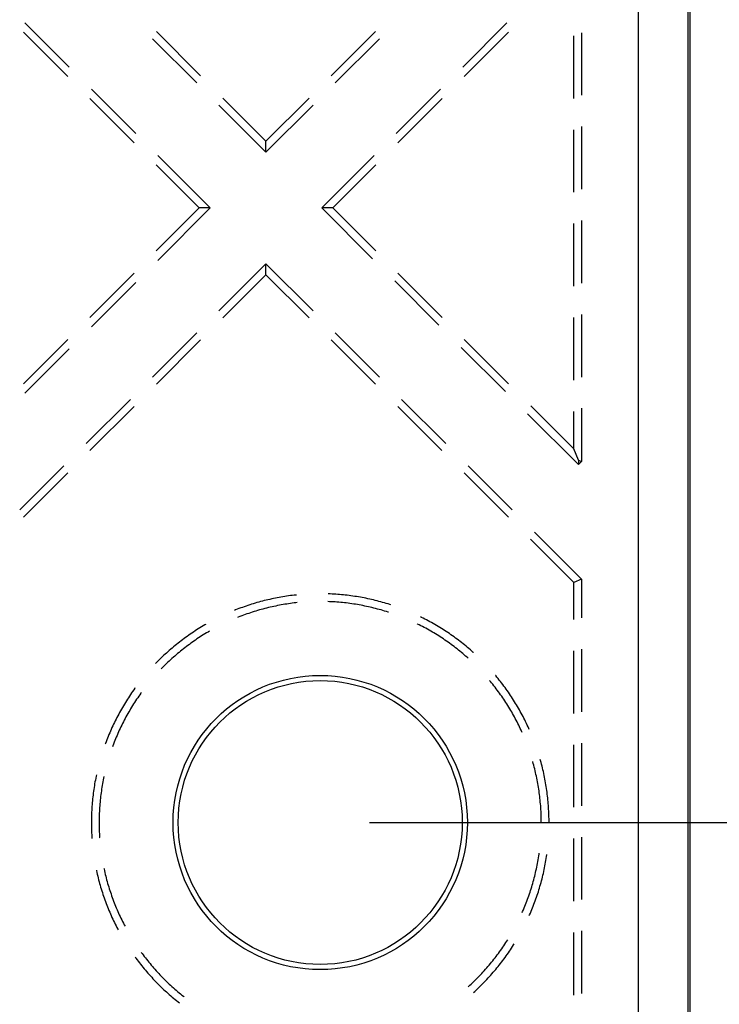
# Model space of a CAD drawing. Units: millimetres. Extents: x 0 to 841, y 0 to 594.
# Drawn here: x 232 to 246, y 435 to 455 of the extents above; entities that cross this region are included whole.
import ezdxf

# ---------------------------------------------------------------- set-up
doc = ezdxf.new("R2010")
doc.units = ezdxf.units.MM
doc.layers.add('LAYER_1', color=179, linetype='Continuous')
doc.layers.add('SLD-0', color=179, linetype='Continuous')

msp = doc.modelspace()

# ---------------------------------------------------------------- linework, layer by layer
at = {"layer": 'LAYER_1'}
msp.add_line((239.316, 438.362), (256.816, 438.362), dxfattribs=at)
at = {"layer": 'SLD-0'}
for p, q in [((244.772, 429.662), (244.772, 532.062)), ((245.772, 532.062), (245.772, 429.662)), ((245.816, 532.062), (245.816, 429.662)), ((232.327, 454.588), (233.225, 453.69)), ((242.104, 454.588), (241.206, 453.69)), ((233.193, 453.5), (232.295, 454.398)), ((234.914, 454.264), (235.812, 453.366)), ((235.89, 453.51), (234.992, 454.408)), ((239.439, 454.408), (238.541, 453.51)), ((238.62, 453.366), (239.518, 454.264)), ((241.238, 453.5), (242.136, 454.398)), ((243.458, 453.053), (243.458, 454.323)), ((243.616, 454.386), (243.616, 453.116)), ((233.674, 453.241), (234.573, 452.343)), ((240.757, 453.241), (239.859, 452.343)), ((234.54, 452.153), (233.642, 453.051)), ((236.261, 452.917), (237.216, 451.962)), ((237.216, 452.185), (236.339, 453.061)), ((238.092, 453.061), (237.216, 452.185)), ((237.216, 451.962), (238.171, 452.917)), ((239.891, 452.153), (240.789, 453.051)), ((243.616, 452.481), (243.616, 451.211)), ((243.458, 451.148), (243.458, 452.418)), ((237.216, 451.962), (237.216, 452.185)), ((235.022, 451.894), (236.084, 450.831)), ((239.41, 451.894), (238.347, 450.831)), ((235.862, 450.831), (234.989, 451.704)), ((238.569, 450.831), (239.442, 451.704)), ((235.862, 450.831), (234.989, 449.958)), ((235.022, 449.768), (236.084, 450.831)), ((236.084, 450.831), (235.862, 450.831)), ((238.569, 450.831), (238.347, 450.831)), ((238.347, 450.831), (239.378, 449.799)), ((239.442, 449.958), (238.569, 450.831)), ((243.458, 449.243), (243.458, 450.513)), ((243.616, 450.576), (243.616, 449.306)), ((237.216, 449.699), (236.261, 448.744)), ((237.216, 449.477), (237.216, 449.699)), ((237.216, 449.699), (238.171, 448.744)), ((234.54, 449.509), (233.642, 448.611)), ((236.339, 448.601), (237.216, 449.477)), ((238.092, 448.601), (237.216, 449.477)), ((240.789, 448.611), (239.891, 449.509)), ((233.674, 448.421), (234.573, 449.319)), ((239.827, 449.35), (240.725, 448.452)), ((243.616, 448.671), (243.616, 447.401)), ((243.458, 447.338), (243.458, 448.608)), ((235.812, 448.295), (234.914, 447.397)), ((238.62, 448.295), (239.518, 447.397)), ((233.193, 448.162), (232.295, 447.264)), ((234.992, 447.254), (235.89, 448.152)), ((239.439, 447.254), (238.541, 448.152)), ((242.136, 447.264), (241.238, 448.162)), ((232.327, 447.074), (233.225, 447.972)), ((241.174, 448.003), (242.073, 447.105)), ((234.465, 446.948), (233.567, 446.05)), ((239.967, 446.948), (240.865, 446.05)), ((233.645, 445.907), (234.543, 446.805)), ((240.786, 445.907), (239.888, 446.805)), ((243.458, 445.942), (242.585, 446.815)), ((243.458, 445.942), (243.458, 446.703)), ((243.616, 446.766), (243.616, 445.688)), ((242.522, 446.656), (243.553, 445.625)), ((243.553, 445.714), (243.458, 445.942)), ((243.553, 445.714), (243.553, 445.625)), ((243.553, 445.714), (243.616, 445.688)), ((243.616, 445.688), (243.553, 445.625)), ((233.118, 445.601), (232.22, 444.703)), ((241.314, 445.601), (242.212, 444.703)), ((232.298, 444.56), (233.196, 445.458)), ((242.133, 444.56), (241.235, 445.458)), ((243.458, 443.234), (242.582, 444.111)), ((242.661, 444.254), (243.616, 443.299)), ((243.616, 443.299), (243.458, 443.234)), ((243.616, 443.299), (243.616, 442.513)), ((243.458, 442.481), (243.458, 443.234)), ((237.256, 442.882), (237.218, 442.873)), ((237.293, 442.89), (237.256, 442.882)), ((237.331, 442.899), (237.293, 442.89)), ((237.369, 442.907), (237.331, 442.899)), ((237.406, 442.914), (237.369, 442.907)), ((237.444, 442.922), (237.406, 442.914)), ((237.482, 442.929), (237.444, 442.922)), ((237.52, 442.936), (237.482, 442.929)), ((237.558, 442.942), (237.52, 442.936)), ((237.596, 442.948), (237.558, 442.942)), ((237.634, 442.954), (237.596, 442.948)), ((237.672, 442.96), (237.634, 442.954)), ((237.711, 442.965), (237.672, 442.96)), ((237.749, 442.97), (237.711, 442.965)), ((237.787, 442.974), (237.749, 442.97)), ((237.825, 442.978), (237.787, 442.974)), ((237.83, 442.979), (237.825, 442.978)), ((238.479, 443.002), (238.478, 443.002)), ((238.518, 443), (238.479, 443.002)), ((238.556, 442.998), (238.518, 443)), ((238.595, 442.996), (238.556, 442.998)), ((238.633, 442.994), (238.595, 442.996)), ((238.672, 442.991), (238.633, 442.994)), ((238.71, 442.988), (238.672, 442.991)), ((238.749, 442.984), (238.71, 442.988)), ((238.787, 442.98), (238.749, 442.984)), ((238.825, 442.976), (238.787, 442.98)), ((238.863, 442.972), (238.825, 442.976)), ((238.902, 442.967), (238.863, 442.972)), ((238.94, 442.962), (238.902, 442.967)), ((238.978, 442.957), (238.94, 442.962)), ((239.016, 442.951), (238.978, 442.957)), ((239.054, 442.945), (239.016, 442.951)), ((239.092, 442.939), (239.054, 442.945)), ((239.13, 442.932), (239.092, 442.939)), ((239.168, 442.925), (239.13, 442.932)), ((239.206, 442.918), (239.168, 442.925)), ((239.244, 442.911), (239.206, 442.918)), ((239.281, 442.903), (239.244, 442.911)), ((239.319, 442.895), (239.281, 442.903)), ((239.357, 442.886), (239.319, 442.895)), ((239.394, 442.877), (239.357, 442.886)), ((239.432, 442.868), (239.394, 442.877)), ((236.631, 442.688), (236.595, 442.674)), ((236.667, 442.702), (236.631, 442.688)), ((236.703, 442.715), (236.667, 442.702)), ((236.739, 442.728), (236.703, 442.715)), ((236.775, 442.741), (236.739, 442.728)), ((236.812, 442.754), (236.775, 442.741)), ((236.848, 442.766), (236.812, 442.754)), ((236.885, 442.778), (236.848, 442.766)), ((236.922, 442.79), (236.885, 442.778)), ((236.958, 442.802), (236.922, 442.79)), ((236.995, 442.813), (236.958, 442.802)), ((237.032, 442.823), (236.995, 442.813)), ((237.069, 442.834), (237.032, 442.823)), ((237.106, 442.844), (237.069, 442.834)), ((237.118, 442.684), (237.082, 442.674)), ((237.144, 442.854), (237.106, 442.844)), ((237.155, 442.694), (237.118, 442.684)), ((237.181, 442.864), (237.144, 442.854)), ((237.191, 442.704), (237.155, 442.694)), ((237.218, 442.873), (237.181, 442.864)), ((237.228, 442.713), (237.191, 442.704)), ((237.265, 442.722), (237.228, 442.713)), ((237.302, 442.731), (237.265, 442.722)), ((237.339, 442.739), (237.302, 442.731)), ((237.376, 442.748), (237.339, 442.739)), ((237.413, 442.755), (237.376, 442.748)), ((237.45, 442.763), (237.413, 442.755)), ((237.487, 442.77), (237.45, 442.763)), ((237.524, 442.777), (237.487, 442.77)), ((237.562, 442.783), (237.524, 442.777)), ((237.599, 442.79), (237.562, 442.783)), ((237.637, 442.795), (237.599, 442.79)), ((237.674, 442.801), (237.637, 442.795)), ((237.711, 442.806), (237.674, 442.801)), ((237.749, 442.811), (237.711, 442.806)), ((237.787, 442.816), (237.749, 442.811)), ((237.824, 442.82), (237.787, 442.816)), ((237.847, 442.823), (237.824, 442.82)), ((238.505, 442.843), (238.472, 442.844)), ((238.543, 442.841), (238.505, 442.843)), ((238.581, 442.839), (238.543, 442.841)), ((238.618, 442.837), (238.581, 442.839)), ((238.656, 442.834), (238.618, 442.837)), ((238.694, 442.831), (238.656, 442.834)), ((238.732, 442.828), (238.694, 442.831)), ((238.769, 442.824), (238.732, 442.828)), ((238.807, 442.82), (238.769, 442.824)), ((238.845, 442.816), (238.807, 442.82)), ((238.882, 442.811), (238.845, 442.816)), ((238.92, 442.806), (238.882, 442.811)), ((238.957, 442.801), (238.92, 442.806)), ((238.995, 442.795), (238.957, 442.801)), ((239.032, 442.79), (238.995, 442.795)), ((239.07, 442.783), (239.032, 442.79)), ((239.107, 442.777), (239.07, 442.783)), ((239.144, 442.77), (239.107, 442.777)), ((239.181, 442.763), (239.144, 442.77)), ((239.218, 442.755), (239.181, 442.763)), ((239.256, 442.748), (239.218, 442.755)), ((239.293, 442.739), (239.256, 442.748)), ((239.329, 442.731), (239.293, 442.739)), ((239.366, 442.722), (239.329, 442.731)), ((239.403, 442.713), (239.366, 442.722)), ((239.44, 442.704), (239.403, 442.713)), ((239.469, 442.859), (239.432, 442.868)), ((239.476, 442.694), (239.44, 442.704)), ((239.506, 442.849), (239.469, 442.859)), ((239.513, 442.684), (239.476, 442.694)), ((239.544, 442.839), (239.506, 442.849)), ((239.549, 442.674), (239.513, 442.684)), ((239.581, 442.829), (239.544, 442.839)), ((239.618, 442.818), (239.581, 442.829)), ((239.655, 442.807), (239.618, 442.818)), ((239.691, 442.796), (239.655, 442.807)), ((239.728, 442.784), (239.691, 442.796)), ((239.75, 442.777), (239.728, 442.784)), ((236.595, 442.674), (236.577, 442.666)), ((236.652, 442.527), (236.636, 442.521)), ((236.687, 442.541), (236.652, 442.527)), ((236.723, 442.555), (236.687, 442.541)), ((236.758, 442.568), (236.723, 442.555)), ((236.794, 442.581), (236.758, 442.568)), ((236.829, 442.594), (236.794, 442.581)), ((236.865, 442.606), (236.829, 442.594)), ((236.901, 442.618), (236.865, 442.606)), ((236.937, 442.63), (236.901, 442.618)), ((236.973, 442.641), (236.937, 442.63)), ((237.009, 442.653), (236.973, 442.641)), ((237.045, 442.664), (237.009, 442.653)), ((237.082, 442.674), (237.045, 442.664)), ((239.586, 442.664), (239.549, 442.674)), ((239.622, 442.653), (239.586, 442.664)), ((239.658, 442.641), (239.622, 442.653)), ((239.694, 442.63), (239.658, 442.641)), ((239.702, 442.628), (239.694, 442.63)), ((240.371, 442.525), (240.351, 442.535)), ((240.405, 442.508), (240.371, 442.525)), ((240.439, 442.49), (240.405, 442.508)), ((240.474, 442.472), (240.439, 442.49)), ((235.841, 442.29), (235.808, 442.269)), ((235.873, 442.31), (235.841, 442.29)), ((235.906, 442.33), (235.873, 442.31)), ((235.939, 442.35), (235.906, 442.33)), ((235.972, 442.37), (235.939, 442.35)), ((235.995, 442.382), (235.972, 442.37)), ((240.291, 442.389), (240.282, 442.393)), ((240.325, 442.372), (240.291, 442.389)), ((240.359, 442.355), (240.325, 442.372)), ((240.392, 442.337), (240.359, 442.355)), ((240.426, 442.32), (240.392, 442.337)), ((240.459, 442.302), (240.426, 442.32)), ((240.492, 442.284), (240.459, 442.302)), ((240.508, 442.454), (240.474, 442.472)), ((240.525, 442.265), (240.492, 442.284)), ((240.542, 442.436), (240.508, 442.454)), ((240.575, 442.417), (240.542, 442.436)), ((240.609, 442.398), (240.575, 442.417)), ((240.642, 442.379), (240.609, 442.398)), ((240.676, 442.36), (240.642, 442.379)), ((240.709, 442.34), (240.676, 442.36)), ((240.742, 442.32), (240.709, 442.34)), ((240.774, 442.3), (240.742, 442.32)), ((240.807, 442.279), (240.774, 442.3)), ((240.839, 442.258), (240.807, 442.279)), ((235.554, 442.094), (235.524, 442.071)), ((235.585, 442.117), (235.554, 442.094)), ((235.617, 442.139), (235.585, 442.117)), ((235.648, 442.161), (235.617, 442.139)), ((235.68, 442.183), (235.648, 442.161)), ((235.712, 442.205), (235.68, 442.183)), ((235.744, 442.227), (235.712, 442.205)), ((235.776, 442.248), (235.744, 442.227)), ((235.808, 442.269), (235.776, 442.248)), ((235.816, 442.086), (235.785, 442.065)), ((235.848, 442.107), (235.816, 442.086)), ((235.879, 442.128), (235.848, 442.107)), ((235.911, 442.148), (235.879, 442.128)), ((235.943, 442.168), (235.911, 442.148)), ((235.975, 442.188), (235.943, 442.168)), ((236.008, 442.208), (235.975, 442.188)), ((236.04, 442.227), (236.008, 442.208)), ((236.073, 442.246), (236.04, 442.227)), ((240.558, 442.246), (240.525, 442.265)), ((240.591, 442.227), (240.558, 442.246)), ((240.623, 442.208), (240.591, 442.227)), ((240.656, 442.188), (240.623, 442.208)), ((240.688, 442.168), (240.656, 442.188)), ((240.72, 442.148), (240.688, 442.168)), ((240.752, 442.128), (240.72, 442.148)), ((240.784, 442.107), (240.752, 442.128)), ((240.815, 442.086), (240.784, 442.107)), ((240.847, 442.065), (240.815, 442.086)), ((240.872, 442.237), (240.839, 442.258)), ((240.904, 442.216), (240.872, 442.237)), ((240.936, 442.194), (240.904, 442.216)), ((240.967, 442.173), (240.936, 442.194)), ((240.999, 442.15), (240.967, 442.173)), ((241.03, 442.128), (240.999, 442.15)), ((241.061, 442.105), (241.03, 442.128)), ((241.092, 442.082), (241.061, 442.105)), ((241.123, 442.059), (241.092, 442.082)), ((235.313, 441.902), (235.284, 441.877)), ((235.342, 441.927), (235.313, 441.902)), ((235.372, 441.952), (235.342, 441.927)), ((235.402, 441.976), (235.372, 441.952)), ((235.432, 442), (235.402, 441.976)), ((235.462, 442.024), (235.432, 442)), ((235.493, 442.048), (235.462, 442.024)), ((235.524, 442.071), (235.493, 442.048)), ((235.541, 441.885), (235.511, 441.862)), ((235.57, 441.909), (235.541, 441.885)), ((235.6, 441.932), (235.57, 441.909)), ((235.631, 441.955), (235.6, 441.932)), ((235.661, 441.977), (235.631, 441.955)), ((235.692, 441.999), (235.661, 441.977)), ((235.723, 442.022), (235.692, 441.999)), ((235.754, 442.043), (235.723, 442.022)), ((235.785, 442.065), (235.754, 442.043)), ((240.878, 442.043), (240.847, 442.065)), ((240.909, 442.022), (240.878, 442.043)), ((240.94, 441.999), (240.909, 442.022)), ((240.97, 441.977), (240.94, 441.999)), ((241.001, 441.955), (240.97, 441.977)), ((241.031, 441.932), (241.001, 441.955)), ((241.061, 441.909), (241.031, 441.932)), ((241.091, 441.885), (241.061, 441.909)), ((241.12, 441.862), (241.091, 441.885)), ((241.154, 442.036), (241.123, 442.059)), ((241.184, 442.012), (241.154, 442.036)), ((241.214, 441.988), (241.184, 442.012)), ((241.244, 441.964), (241.214, 441.988)), ((241.274, 441.94), (241.244, 441.964)), ((241.304, 441.915), (241.274, 441.94)), ((241.333, 441.89), (241.304, 441.915)), ((241.362, 441.865), (241.333, 441.89)), ((243.616, 441.878), (243.616, 440.608)), ((235.085, 441.695), (235.057, 441.668)), ((235.112, 441.722), (235.085, 441.695)), ((235.14, 441.749), (235.112, 441.722)), ((235.169, 441.775), (235.14, 441.749)), ((235.197, 441.801), (235.169, 441.775)), ((235.226, 441.827), (235.197, 441.801)), ((235.255, 441.852), (235.226, 441.827)), ((235.284, 441.877), (235.255, 441.852)), ((235.309, 441.69), (235.281, 441.665)), ((235.337, 441.715), (235.309, 441.69)), ((235.366, 441.74), (235.337, 441.715)), ((235.394, 441.765), (235.366, 441.74)), ((235.423, 441.79), (235.394, 441.765)), ((235.452, 441.814), (235.423, 441.79)), ((235.481, 441.838), (235.452, 441.814)), ((235.511, 441.862), (235.481, 441.838)), ((241.15, 441.838), (241.12, 441.862)), ((241.179, 441.814), (241.15, 441.838)), ((241.208, 441.79), (241.179, 441.814)), ((241.237, 441.765), (241.208, 441.79)), ((241.266, 441.74), (241.237, 441.765)), ((241.294, 441.715), (241.266, 441.74)), ((241.317, 441.695), (241.294, 441.715)), ((241.391, 441.839), (241.362, 441.865)), ((241.42, 441.814), (241.391, 441.839)), ((241.422, 441.812), (241.42, 441.814)), ((243.458, 440.576), (243.458, 441.846)), ((235.003, 441.614), (234.976, 441.587)), ((235.03, 441.641), (235.003, 441.614)), ((235.057, 441.668), (235.03, 441.641)), ((235.091, 441.48), (235.089, 441.478)), ((235.118, 441.507), (235.091, 441.48)), ((235.144, 441.534), (235.118, 441.507)), ((235.171, 441.56), (235.144, 441.534)), ((235.198, 441.587), (235.171, 441.56)), ((235.226, 441.613), (235.198, 441.587)), ((235.253, 441.639), (235.226, 441.613)), ((235.281, 441.665), (235.253, 441.639)), ((241.875, 441.343), (241.872, 441.346)), ((241.899, 441.313), (241.875, 441.343)), ((241.924, 441.283), (241.899, 441.313)), ((241.948, 441.253), (241.924, 441.283)), ((234.556, 441.085), (234.533, 441.053)), ((234.56, 441.091), (234.556, 441.085)), ((241.768, 441.226), (241.751, 441.245)), ((241.792, 441.196), (241.768, 441.226)), ((241.815, 441.167), (241.792, 441.196)), ((241.839, 441.137), (241.815, 441.167)), ((241.862, 441.107), (241.839, 441.137)), ((241.885, 441.077), (241.862, 441.107)), ((241.972, 441.223), (241.948, 441.253)), ((241.995, 441.193), (241.972, 441.223)), ((242.019, 441.162), (241.995, 441.193)), ((242.042, 441.131), (242.019, 441.162)), ((242.065, 441.1), (242.042, 441.131)), ((242.087, 441.069), (242.065, 441.1)), ((234.425, 440.894), (234.404, 440.862)), ((234.446, 440.926), (234.425, 440.894)), ((234.467, 440.958), (234.446, 440.926)), ((234.489, 440.99), (234.467, 440.958)), ((234.511, 441.022), (234.489, 440.99)), ((234.533, 441.053), (234.511, 441.022)), ((234.613, 440.893), (234.592, 440.862)), ((234.635, 440.924), (234.613, 440.893)), ((234.656, 440.955), (234.635, 440.924)), ((234.678, 440.986), (234.656, 440.955)), ((234.687, 440.998), (234.678, 440.986)), ((241.908, 441.047), (241.885, 441.077)), ((241.931, 441.017), (241.908, 441.047)), ((241.953, 440.986), (241.931, 441.017)), ((241.975, 440.955), (241.953, 440.986)), ((241.997, 440.924), (241.975, 440.955)), ((242.018, 440.893), (241.997, 440.924)), ((242.04, 440.862), (242.018, 440.893)), ((242.109, 441.038), (242.087, 441.069)), ((242.132, 441.006), (242.109, 441.038)), ((242.153, 440.974), (242.132, 441.006)), ((242.175, 440.942), (242.153, 440.974)), ((242.196, 440.91), (242.175, 440.942)), ((242.217, 440.878), (242.196, 440.91)), ((234.303, 440.697), (234.284, 440.664)), ((234.323, 440.73), (234.303, 440.697)), ((234.343, 440.763), (234.323, 440.73)), ((234.363, 440.796), (234.343, 440.763)), ((234.383, 440.829), (234.363, 440.796)), ((234.404, 440.862), (234.383, 440.829)), ((234.49, 440.702), (234.47, 440.67)), ((234.509, 440.735), (234.49, 440.702)), ((234.53, 440.767), (234.509, 440.735)), ((234.55, 440.799), (234.53, 440.767)), ((234.571, 440.83), (234.55, 440.799)), ((234.592, 440.862), (234.571, 440.83)), ((242.061, 440.83), (242.04, 440.862)), ((242.081, 440.799), (242.061, 440.83)), ((242.102, 440.767), (242.081, 440.799)), ((242.122, 440.735), (242.102, 440.767)), ((242.142, 440.702), (242.122, 440.735)), ((242.161, 440.67), (242.142, 440.702)), ((242.238, 440.845), (242.217, 440.878)), ((242.258, 440.813), (242.238, 440.845)), ((242.279, 440.78), (242.258, 440.813)), ((242.299, 440.747), (242.279, 440.78)), ((242.318, 440.714), (242.299, 440.747)), ((242.338, 440.681), (242.318, 440.714)), ((242.357, 440.647), (242.338, 440.681)), ((234.192, 440.495), (234.175, 440.46)), ((234.21, 440.529), (234.192, 440.495)), ((234.228, 440.563), (234.21, 440.529)), ((234.247, 440.597), (234.228, 440.563)), ((234.265, 440.63), (234.247, 440.597)), ((234.284, 440.664), (234.265, 440.63)), ((234.376, 440.506), (234.358, 440.472)), ((234.394, 440.539), (234.376, 440.506)), ((234.413, 440.572), (234.394, 440.539)), ((234.432, 440.605), (234.413, 440.572)), ((234.451, 440.637), (234.432, 440.605)), ((234.47, 440.67), (234.451, 440.637)), ((242.181, 440.637), (242.161, 440.67)), ((242.2, 440.605), (242.181, 440.637)), ((242.219, 440.572), (242.2, 440.605)), ((242.237, 440.539), (242.219, 440.572)), ((242.255, 440.506), (242.237, 440.539)), ((242.273, 440.472), (242.255, 440.506)), ((242.375, 440.613), (242.357, 440.647)), ((242.394, 440.58), (242.375, 440.613)), ((242.412, 440.546), (242.394, 440.58)), ((242.43, 440.512), (242.412, 440.546)), ((242.448, 440.477), (242.43, 440.512)), ((234.091, 440.287), (234.075, 440.252)), ((234.107, 440.322), (234.091, 440.287)), ((234.124, 440.356), (234.107, 440.322)), ((234.14, 440.391), (234.124, 440.356)), ((234.157, 440.426), (234.14, 440.391)), ((234.175, 440.46), (234.157, 440.426)), ((234.272, 440.303), (234.256, 440.269)), ((234.289, 440.337), (234.272, 440.303)), ((234.306, 440.371), (234.289, 440.337)), ((234.323, 440.405), (234.306, 440.371)), ((234.34, 440.439), (234.323, 440.405)), ((234.358, 440.472), (234.34, 440.439)), ((242.291, 440.439), (242.273, 440.472)), ((242.308, 440.405), (242.291, 440.439)), ((242.325, 440.371), (242.308, 440.405)), ((242.342, 440.337), (242.325, 440.371)), ((242.359, 440.303), (242.342, 440.337)), ((242.375, 440.269), (242.359, 440.303)), ((242.465, 440.443), (242.448, 440.477)), ((242.483, 440.409), (242.465, 440.443)), ((242.499, 440.374), (242.483, 440.409)), ((242.516, 440.339), (242.499, 440.374)), ((242.532, 440.304), (242.516, 440.339)), ((242.548, 440.269), (242.532, 440.304)), ((234.015, 440.11), (234.001, 440.074)), ((234.03, 440.145), (234.015, 440.11)), ((234.045, 440.181), (234.03, 440.145)), ((234.06, 440.216), (234.045, 440.181)), ((234.075, 440.252), (234.06, 440.216)), ((234.179, 440.096), (234.165, 440.061)), ((234.194, 440.131), (234.179, 440.096)), ((234.209, 440.166), (234.194, 440.131)), ((234.225, 440.2), (234.209, 440.166)), ((234.24, 440.235), (234.225, 440.2)), ((234.256, 440.269), (234.24, 440.235)), ((242.391, 440.235), (242.375, 440.269)), ((242.407, 440.2), (242.391, 440.235)), ((242.413, 440.186), (242.407, 440.2)), ((242.557, 440.25), (242.548, 440.269)), ((233.959, 439.966), (233.953, 439.95)), ((233.973, 440.002), (233.959, 439.966)), ((233.987, 440.038), (233.973, 440.002)), ((234.001, 440.074), (233.987, 440.038)), ((234.11, 439.92), (234.101, 439.896)), ((234.123, 439.955), (234.11, 439.92)), ((234.137, 439.991), (234.123, 439.955)), ((234.151, 440.026), (234.137, 439.991)), ((234.165, 440.061), (234.151, 440.026)), ((243.458, 438.671), (243.458, 439.941)), ((243.616, 439.973), (243.616, 438.703)), ((242.628, 439.596), (242.627, 439.598)), ((242.638, 439.56), (242.628, 439.596)), ((242.648, 439.523), (242.638, 439.56)), ((242.657, 439.486), (242.648, 439.523)), ((242.667, 439.45), (242.657, 439.486)), ((242.785, 439.618), (242.778, 439.642)), ((242.795, 439.581), (242.785, 439.618)), ((242.805, 439.543), (242.795, 439.581)), ((242.815, 439.506), (242.805, 439.543)), ((242.824, 439.469), (242.815, 439.506)), ((233.769, 439.3), (233.761, 439.262)), ((233.775, 439.327), (233.769, 439.3)), ((233.929, 439.295), (233.922, 439.265)), ((242.676, 439.413), (242.667, 439.45)), ((242.685, 439.376), (242.676, 439.413)), ((242.693, 439.339), (242.685, 439.376)), ((242.701, 439.302), (242.693, 439.339)), ((242.709, 439.265), (242.701, 439.302)), ((242.833, 439.431), (242.824, 439.469)), ((242.842, 439.394), (242.833, 439.431)), ((242.85, 439.356), (242.842, 439.394)), ((242.858, 439.319), (242.85, 439.356)), ((242.866, 439.281), (242.858, 439.319)), ((242.874, 439.243), (242.866, 439.281)), ((233.734, 439.11), (233.728, 439.072)), ((233.74, 439.148), (233.734, 439.11)), ((233.747, 439.186), (233.74, 439.148)), ((233.754, 439.224), (233.747, 439.186)), ((233.761, 439.262), (233.754, 439.224)), ((233.894, 439.116), (233.888, 439.079)), ((233.901, 439.153), (233.894, 439.116)), ((233.908, 439.191), (233.901, 439.153)), ((233.915, 439.228), (233.908, 439.191)), ((233.922, 439.265), (233.915, 439.228)), ((242.716, 439.228), (242.709, 439.265)), ((242.723, 439.191), (242.716, 439.228)), ((242.73, 439.153), (242.723, 439.191)), ((242.737, 439.116), (242.73, 439.153)), ((242.743, 439.079), (242.737, 439.116)), ((242.881, 439.205), (242.874, 439.243)), ((242.888, 439.167), (242.881, 439.205)), ((242.894, 439.129), (242.888, 439.167)), ((242.9, 439.091), (242.894, 439.129)), ((242.906, 439.053), (242.9, 439.091)), ((233.703, 438.881), (233.698, 438.843)), ((233.707, 438.92), (233.703, 438.881)), ((233.712, 438.958), (233.707, 438.92)), ((233.717, 438.996), (233.712, 438.958)), ((233.722, 439.034), (233.717, 438.996)), ((233.728, 439.072), (233.722, 439.034)), ((233.862, 438.891), (233.858, 438.854)), ((233.867, 438.929), (233.862, 438.891)), ((233.872, 438.966), (233.867, 438.929)), ((233.877, 439.004), (233.872, 438.966)), ((233.882, 439.041), (233.877, 439.004)), ((233.888, 439.079), (233.882, 439.041)), ((242.749, 439.041), (242.743, 439.079)), ((242.755, 439.004), (242.749, 439.041)), ((242.76, 438.966), (242.755, 439.004)), ((242.765, 438.929), (242.76, 438.966)), ((242.769, 438.891), (242.765, 438.929)), ((242.774, 438.854), (242.769, 438.891)), ((242.912, 439.015), (242.906, 439.053)), ((242.917, 438.977), (242.912, 439.015)), ((242.922, 438.939), (242.917, 438.977)), ((242.927, 438.9), (242.922, 438.939)), ((242.931, 438.862), (242.927, 438.9)), ((233.685, 438.689), (233.682, 438.651)), ((233.688, 438.728), (233.685, 438.689)), ((233.691, 438.766), (233.688, 438.728)), ((233.695, 438.805), (233.691, 438.766)), ((233.698, 438.843), (233.695, 438.805)), ((233.844, 438.703), (233.841, 438.665)), ((233.847, 438.74), (233.844, 438.703)), ((233.85, 438.778), (233.847, 438.74)), ((233.854, 438.816), (233.85, 438.778)), ((233.858, 438.854), (233.854, 438.816)), ((242.778, 438.816), (242.774, 438.854)), ((242.781, 438.778), (242.778, 438.816)), ((242.785, 438.74), (242.781, 438.778)), ((242.788, 438.703), (242.785, 438.74)), ((242.79, 438.665), (242.788, 438.703)), ((242.935, 438.824), (242.931, 438.862)), ((242.939, 438.785), (242.935, 438.824)), ((242.942, 438.747), (242.939, 438.785)), ((242.945, 438.709), (242.942, 438.747)), ((242.948, 438.67), (242.945, 438.709)), ((233.675, 438.497), (233.674, 438.458)), ((233.677, 438.536), (233.675, 438.497)), ((233.678, 438.574), (233.677, 438.536)), ((233.68, 438.613), (233.678, 438.574)), ((233.682, 438.651), (233.68, 438.613)), ((233.833, 438.514), (233.832, 438.476)), ((233.835, 438.551), (233.833, 438.514)), ((233.836, 438.589), (233.835, 438.551)), ((233.839, 438.627), (233.836, 438.589)), ((233.841, 438.665), (233.839, 438.627)), ((242.793, 438.627), (242.79, 438.665)), ((242.795, 438.589), (242.793, 438.627)), ((242.797, 438.551), (242.795, 438.589)), ((242.798, 438.514), (242.797, 438.551)), ((242.799, 438.476), (242.798, 438.514)), ((242.95, 438.632), (242.948, 438.67)), ((242.952, 438.593), (242.95, 438.632)), ((242.954, 438.555), (242.952, 438.593)), ((242.955, 438.516), (242.954, 438.555)), ((242.956, 438.478), (242.955, 438.516)), ((233.674, 438.42), (233.673, 438.381)), ((233.673, 438.381), (233.673, 438.343)), ((233.673, 438.343), (233.674, 438.304)), ((233.674, 438.458), (233.674, 438.42)), ((233.674, 438.304), (233.674, 438.266)), ((233.832, 438.476), (233.831, 438.438)), ((233.831, 438.438), (233.831, 438.4)), ((233.831, 438.4), (233.831, 438.362)), ((233.831, 438.362), (233.831, 438.324)), ((233.831, 438.324), (233.831, 438.286)), ((233.831, 438.286), (233.832, 438.249)), ((242.8, 438.438), (242.799, 438.476)), ((242.801, 438.4), (242.8, 438.438)), ((242.801, 438.362), (242.801, 438.4)), ((242.957, 438.439), (242.956, 438.478)), ((242.958, 438.401), (242.957, 438.439)), ((242.958, 438.362), (242.958, 438.401)), ((233.674, 438.266), (233.675, 438.227)), ((233.675, 438.227), (233.677, 438.189)), ((233.677, 438.189), (233.678, 438.15)), ((233.678, 438.15), (233.68, 438.112)), ((233.68, 438.112), (233.682, 438.073)), ((233.832, 438.249), (233.833, 438.211)), ((233.833, 438.211), (233.835, 438.173)), ((233.835, 438.173), (233.836, 438.135)), ((233.836, 438.135), (233.839, 438.097)), ((233.839, 438.097), (233.841, 438.059)), ((233.682, 438.073), (233.685, 438.038)), ((233.841, 438.059), (233.842, 438.049)), ((243.458, 436.766), (243.458, 438.036)), ((243.616, 438.068), (243.616, 436.798)), ((242.743, 437.646), (242.749, 437.683)), ((242.749, 437.683), (242.755, 437.72)), ((242.755, 437.72), (242.757, 437.738)), ((242.906, 437.671), (242.912, 437.709)), ((242.912, 437.709), (242.913, 437.716)), ((242.709, 437.459), (242.716, 437.496)), ((242.716, 437.496), (242.723, 437.534)), ((242.723, 437.534), (242.73, 437.571)), ((242.73, 437.571), (242.737, 437.608)), ((242.737, 437.608), (242.743, 437.646)), ((242.874, 437.481), (242.881, 437.519)), ((242.881, 437.519), (242.888, 437.557)), ((242.888, 437.557), (242.894, 437.595)), ((242.894, 437.595), (242.9, 437.633)), ((242.9, 437.633), (242.906, 437.671)), ((233.775, 437.397), (233.777, 437.387)), ((233.777, 437.387), (233.785, 437.349)), ((233.785, 437.349), (233.794, 437.312)), ((233.794, 437.312), (233.803, 437.274)), ((233.929, 437.43), (233.93, 437.422)), ((233.93, 437.422), (233.938, 437.385)), ((233.938, 437.385), (233.947, 437.348)), ((233.947, 437.348), (233.955, 437.311)), ((233.955, 437.311), (233.965, 437.275)), ((242.667, 437.275), (242.676, 437.311)), ((242.676, 437.311), (242.685, 437.348)), ((242.685, 437.348), (242.693, 437.385)), ((242.693, 437.385), (242.701, 437.422)), ((242.701, 437.422), (242.709, 437.459)), ((242.824, 437.256), (242.833, 437.293)), ((242.833, 437.293), (242.842, 437.331)), ((242.842, 437.331), (242.85, 437.368)), ((242.85, 437.368), (242.858, 437.406)), ((242.858, 437.406), (242.866, 437.444)), ((242.866, 437.444), (242.874, 437.481)), ((233.803, 437.274), (233.812, 437.237)), ((233.812, 437.237), (233.821, 437.199)), ((233.821, 437.199), (233.831, 437.162)), ((233.831, 437.162), (233.841, 437.125)), ((233.841, 437.125), (233.852, 437.088)), ((233.852, 437.088), (233.862, 437.051)), ((233.965, 437.275), (233.974, 437.238)), ((233.974, 437.238), (233.983, 437.201)), ((233.983, 437.201), (233.993, 437.165)), ((233.993, 437.165), (234.004, 437.128)), ((234.004, 437.128), (234.014, 437.092)), ((234.014, 437.092), (234.025, 437.056)), ((242.606, 437.056), (242.617, 437.092)), ((242.617, 437.092), (242.628, 437.128)), ((242.628, 437.128), (242.638, 437.165)), ((242.638, 437.165), (242.648, 437.201)), ((242.648, 437.201), (242.657, 437.238)), ((242.657, 437.238), (242.667, 437.275)), ((242.774, 437.069), (242.785, 437.106)), ((242.785, 437.106), (242.795, 437.144)), ((242.795, 437.144), (242.805, 437.181)), ((242.805, 437.181), (242.815, 437.218)), ((242.815, 437.218), (242.824, 437.256)), ((233.862, 437.051), (233.874, 437.014)), ((233.874, 437.014), (233.885, 436.977)), ((233.885, 436.977), (233.897, 436.94)), ((233.897, 436.94), (233.908, 436.904)), ((233.908, 436.904), (233.921, 436.867)), ((234.025, 437.056), (234.036, 437.02)), ((234.036, 437.02), (234.048, 436.983)), ((234.048, 436.983), (234.06, 436.947)), ((234.06, 436.947), (234.072, 436.912)), ((234.072, 436.912), (234.084, 436.876)), ((242.547, 436.876), (242.56, 436.912)), ((242.56, 436.912), (242.572, 436.947)), ((242.572, 436.947), (242.583, 436.983)), ((242.583, 436.983), (242.595, 437.02)), ((242.595, 437.02), (242.606, 437.056)), ((242.704, 436.849), (242.717, 436.886)), ((242.717, 436.886), (242.729, 436.922)), ((242.729, 436.922), (242.741, 436.959)), ((242.741, 436.959), (242.752, 436.996)), ((242.752, 436.996), (242.763, 437.032)), ((242.763, 437.032), (242.774, 437.069)), ((233.921, 436.867), (233.933, 436.831)), ((233.933, 436.831), (233.946, 436.795)), ((233.946, 436.795), (233.959, 436.758)), ((233.959, 436.758), (233.973, 436.722)), ((233.973, 436.722), (233.987, 436.686)), ((233.987, 436.686), (234.001, 436.65)), ((234.084, 436.876), (234.097, 436.84)), ((234.097, 436.84), (234.11, 436.805)), ((234.11, 436.805), (234.123, 436.769)), ((234.123, 436.769), (234.137, 436.734)), ((234.137, 436.734), (234.151, 436.698)), ((234.151, 436.698), (234.165, 436.663)), ((242.466, 436.663), (242.481, 436.698)), ((242.481, 436.698), (242.495, 436.734)), ((242.495, 436.734), (242.508, 436.769)), ((242.508, 436.769), (242.521, 436.805)), ((242.521, 436.805), (242.534, 436.84)), ((242.534, 436.84), (242.547, 436.876)), ((242.638, 436.668), (242.652, 436.704)), ((242.652, 436.704), (242.665, 436.74)), ((242.665, 436.74), (242.679, 436.776)), ((242.679, 436.776), (242.692, 436.813)), ((242.692, 436.813), (242.704, 436.849)), ((234.001, 436.65), (234.015, 436.615)), ((234.015, 436.615), (234.03, 436.579)), ((234.03, 436.579), (234.045, 436.543)), ((234.045, 436.543), (234.06, 436.508)), ((234.06, 436.508), (234.075, 436.473)), ((234.165, 436.663), (234.179, 436.628)), ((234.179, 436.628), (234.194, 436.593)), ((234.194, 436.593), (234.209, 436.559)), ((234.209, 436.559), (234.225, 436.524)), ((234.225, 436.524), (234.24, 436.49)), ((234.24, 436.49), (234.256, 436.455)), ((242.413, 436.538), (242.422, 436.559)), ((242.422, 436.559), (242.437, 436.593)), ((242.437, 436.593), (242.452, 436.628)), ((242.452, 436.628), (242.466, 436.663)), ((242.557, 436.474), (242.564, 436.49)), ((242.564, 436.49), (242.579, 436.526)), ((242.579, 436.526), (242.594, 436.561)), ((242.594, 436.561), (242.609, 436.597)), ((242.609, 436.597), (242.624, 436.632)), ((242.624, 436.632), (242.638, 436.668)), ((234.075, 436.473), (234.091, 436.438)), ((234.091, 436.438), (234.107, 436.403)), ((234.107, 436.403), (234.124, 436.368)), ((234.124, 436.368), (234.14, 436.333)), ((234.14, 436.333), (234.157, 436.299)), ((234.157, 436.299), (234.175, 436.264)), ((234.256, 436.455), (234.272, 436.421)), ((234.272, 436.421), (234.289, 436.387)), ((234.289, 436.387), (234.306, 436.353)), ((234.306, 436.353), (234.323, 436.319)), ((234.323, 436.319), (234.34, 436.286)), ((234.34, 436.286), (234.356, 436.257)), ((234.175, 436.264), (234.192, 436.23)), ((234.192, 436.23), (234.21, 436.196)), ((234.21, 436.196), (234.217, 436.183)), ((243.458, 434.861), (243.458, 436.131)), ((243.616, 436.163), (243.616, 434.893)), ((242.04, 435.863), (242.061, 435.894)), ((242.061, 435.894), (242.081, 435.926)), ((242.081, 435.926), (242.102, 435.958)), ((242.102, 435.958), (242.119, 435.985)), ((242.238, 435.879), (242.252, 435.902)), ((234.687, 435.726), (234.701, 435.708)), ((234.701, 435.708), (234.723, 435.677)), ((241.908, 435.677), (241.931, 435.708)), ((241.931, 435.708), (241.953, 435.738)), ((241.953, 435.738), (241.975, 435.769)), ((241.975, 435.769), (241.997, 435.8)), ((241.997, 435.8), (242.018, 435.831)), ((242.018, 435.831), (242.04, 435.863)), ((242.087, 435.655), (242.109, 435.687)), ((242.109, 435.687), (242.132, 435.718)), ((242.132, 435.718), (242.153, 435.75)), ((242.153, 435.75), (242.175, 435.782)), ((242.175, 435.782), (242.196, 435.814)), ((242.196, 435.814), (242.217, 435.847)), ((242.217, 435.847), (242.238, 435.879)), ((234.56, 435.634), (234.578, 435.609)), ((234.578, 435.609), (234.601, 435.578)), ((234.601, 435.578), (234.624, 435.547)), ((234.624, 435.547), (234.648, 435.516)), ((234.648, 435.516), (234.672, 435.486)), ((234.672, 435.486), (234.696, 435.456)), ((234.723, 435.677), (234.746, 435.647)), ((234.746, 435.647), (234.769, 435.617)), ((234.769, 435.617), (234.792, 435.587)), ((234.792, 435.587), (234.816, 435.557)), ((234.816, 435.557), (234.84, 435.528)), ((234.84, 435.528), (234.864, 435.499)), ((234.864, 435.499), (234.888, 435.47)), ((241.743, 435.47), (241.768, 435.499)), ((241.768, 435.499), (241.792, 435.528)), ((241.792, 435.528), (241.815, 435.557)), ((241.815, 435.557), (241.839, 435.587)), ((241.839, 435.587), (241.862, 435.617)), ((241.862, 435.617), (241.885, 435.647)), ((241.885, 435.647), (241.908, 435.677)), ((241.948, 435.471), (241.972, 435.501)), ((241.972, 435.501), (241.995, 435.532)), ((241.995, 435.532), (242.019, 435.562)), ((242.019, 435.562), (242.042, 435.593)), ((242.042, 435.593), (242.065, 435.624)), ((242.065, 435.624), (242.087, 435.655)), ((234.696, 435.456), (234.72, 435.426)), ((234.72, 435.426), (234.744, 435.396)), ((234.744, 435.396), (234.769, 435.367)), ((234.769, 435.367), (234.794, 435.337)), ((234.794, 435.337), (234.819, 435.308)), ((234.819, 435.308), (234.845, 435.279)), ((234.888, 435.47), (234.913, 435.441)), ((234.913, 435.441), (234.937, 435.412)), ((234.937, 435.412), (234.962, 435.384)), ((234.962, 435.384), (234.988, 435.355)), ((234.988, 435.355), (235.013, 435.327)), ((235.013, 435.327), (235.039, 435.3)), ((235.039, 435.3), (235.065, 435.272)), ((241.566, 435.272), (241.592, 435.3)), ((241.592, 435.3), (241.618, 435.327)), ((241.618, 435.327), (241.644, 435.355)), ((241.644, 435.355), (241.669, 435.384)), ((241.669, 435.384), (241.694, 435.412)), ((241.694, 435.412), (241.719, 435.441)), ((241.719, 435.441), (241.743, 435.47)), ((241.774, 435.265), (241.799, 435.294)), ((241.799, 435.294), (241.825, 435.323)), ((241.825, 435.323), (241.85, 435.352)), ((241.85, 435.352), (241.875, 435.381)), ((241.875, 435.381), (241.899, 435.411)), ((241.899, 435.411), (241.924, 435.441)), ((241.924, 435.441), (241.948, 435.471)), ((234.845, 435.279), (234.871, 435.251)), ((234.871, 435.251), (234.897, 435.222)), ((234.897, 435.222), (234.923, 435.194)), ((234.923, 435.194), (234.949, 435.166)), ((234.949, 435.166), (234.976, 435.138)), ((234.976, 435.138), (235.003, 435.11)), ((235.003, 435.11), (235.03, 435.083)), ((235.065, 435.272), (235.091, 435.245)), ((235.091, 435.245), (235.118, 435.218)), ((235.118, 435.218), (235.144, 435.191)), ((235.144, 435.191), (235.171, 435.164)), ((235.171, 435.164), (235.198, 435.138)), ((235.198, 435.138), (235.226, 435.111)), ((235.226, 435.111), (235.253, 435.085)), ((241.378, 435.085), (241.406, 435.111)), ((241.406, 435.111), (241.433, 435.138)), ((241.433, 435.138), (241.46, 435.164)), ((241.46, 435.164), (241.487, 435.191)), ((241.487, 435.191), (241.514, 435.218)), ((241.514, 435.218), (241.54, 435.245)), ((241.54, 435.245), (241.566, 435.272)), ((241.588, 435.069), (241.615, 435.097)), ((241.615, 435.097), (241.642, 435.124)), ((241.642, 435.124), (241.669, 435.152)), ((241.669, 435.152), (241.695, 435.18)), ((241.695, 435.18), (241.722, 435.208)), ((241.722, 435.208), (241.748, 435.236)), ((241.748, 435.236), (241.774, 435.265)), ((235.03, 435.083), (235.057, 435.056)), ((235.057, 435.056), (235.085, 435.029)), ((235.085, 435.029), (235.112, 435.002)), ((235.112, 435.002), (235.14, 434.976)), ((235.14, 434.976), (235.169, 434.95)), ((235.169, 434.95), (235.197, 434.924)), ((235.197, 434.924), (235.226, 434.898)), ((235.226, 434.898), (235.255, 434.872)), ((235.253, 435.085), (235.281, 435.06)), ((235.281, 435.06), (235.309, 435.034)), ((235.309, 435.034), (235.337, 435.009)), ((235.337, 435.009), (235.366, 434.984)), ((235.366, 434.984), (235.394, 434.959)), ((235.394, 434.959), (235.423, 434.935)), ((235.423, 434.935), (235.452, 434.91)), ((235.452, 434.91), (235.481, 434.886)), ((235.481, 434.886), (235.511, 434.862)), ((241.317, 435.029), (241.322, 435.034)), ((241.322, 435.034), (241.35, 435.06)), ((241.35, 435.06), (241.378, 435.085)), ((241.422, 434.912), (241.449, 434.936)), ((241.449, 434.936), (241.477, 434.963)), ((241.477, 434.963), (241.505, 434.989)), ((241.505, 434.989), (241.533, 435.016)), ((241.533, 435.016), (241.561, 435.042)), ((241.561, 435.042), (241.588, 435.069)), ((235.255, 434.872), (235.284, 434.847)), ((235.284, 434.847), (235.313, 434.822)), ((235.313, 434.822), (235.342, 434.797)), ((235.342, 434.797), (235.372, 434.773)), ((235.372, 434.773), (235.402, 434.748)), ((235.402, 434.748), (235.432, 434.724)), ((235.432, 434.724), (235.458, 434.704)), ((235.511, 434.862), (235.541, 434.839)), ((235.541, 434.839), (235.554, 434.828))]:
    msp.add_line(p, q, dxfattribs=at)
for radius in [2.985, 2.88]:
    msp.add_circle((238.316, 438.362), radius, dxfattribs=at)

doc.saveas('drawing.dxf')
